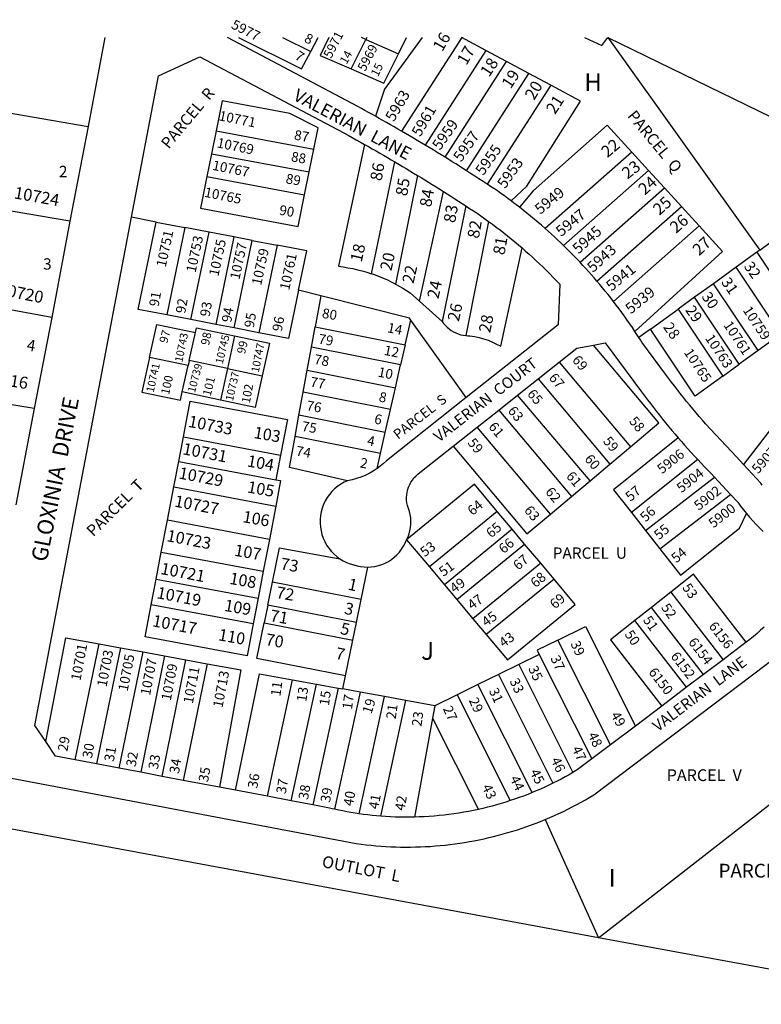
# Model space of a CAD drawing. Units: inches. Extents: x 1273761 to 1279795, y 493423 to 497490.
# Drawn here: x 1277667 to 1278411, y 496482 to 497471 of the extents above; entities that cross this region are included whole.
import ezdxf

# ---------------------------------------------------------------- set-up
doc = ezdxf.new("R2010")
doc.units = ezdxf.units.IN
doc.header["$MEASUREMENT"] = 0
for name, color, linetype in [('Addresses', 5, 'Continuous'), ('Lot-Block-Parcel Text', 6, 'Continuous'), ('Parcel Boundaries', 7, 'Continuous'), ('Street Names', 7, 'Continuous'), ('Street ROW', 5, 'Continuous')]:
    doc.layers.add(name, color=color, linetype=linetype)
doc.styles.add('Arial', font='txt')

msp = doc.modelspace()

# ---------------------------------------------------------------- linework, layer by layer
at = {"layer": 'Parcel Boundaries'}
for p, q in [((1277930.28, 497452.82), (1277958.81, 497438.65)), ((1277958.81, 497438.65), (1277966.34, 497452.82)), ((1277999.39, 497421.22), (1278014.11, 497450.85)), ((1278014.11, 497450.85), (1278009.61, 497452.82)), ((1278015.08, 497452.82), (1278014.11, 497450.85)), ((1278014.11, 497450.85), (1278046.92, 497436.51)), ((1278046.92, 497436.51), (1278055.02, 497452.81)), ((1278110.34, 497452.81), (1278049.95, 497358.7)), ((1278134.67, 497439.75), (1278110.34, 497452.81)), ((1278257.11, 497452.79), (1278409.55, 497239.19)), ((1278134.67, 497439.75), (1278073.66, 497344.67)), ((1278155.41, 497428.63), (1278134.67, 497439.75)), ((1278093.69, 497332.45), (1278155.41, 497428.63)), ((1278177.77, 497416.63), (1278155.41, 497428.63)), ((1278115.11, 497318.99), (1278177.77, 497416.63)), ((1278199.76, 497404.84), (1278177.77, 497416.63)), ((1278199.76, 497404.84), (1278136, 497305.47)), ((1277617.71, 497383.5), (1277735.16, 497363.4)), ((1277863.75, 497358.95), (1277859.15, 497336.11)), ((1277863.75, 497358.95), (1277961.76, 497340.59)), ((1277957.16, 497317.75), (1277961.76, 497340.59)), ((1278281.16, 497337.64), (1278194.15, 497260.99)), ((1278297.96, 497319.23), (1278281.16, 497337.64)), ((1277859.15, 497336.11), (1277854.51, 497313.04)), ((1277859.15, 497336.11), (1277957.16, 497317.75)), ((1278019.68, 497215.51), (1278043.36, 497327.8)), ((1277952.52, 497294.68), (1277957.16, 497317.75)), ((1278297.96, 497319.23), (1278212.52, 497243.97)), ((1278313.96, 497301.69), (1278297.96, 497319.23)), ((1277854.51, 497313.04), (1277952.52, 497294.68)), ((1278065.85, 497314.34), (1278043.97, 497205.09)), ((1278068.11, 497187.89), (1278092.03, 497298.11)), ((1278229.2, 497227.03), (1278313.96, 497301.69)), ((1278331.07, 497282.93), (1278313.96, 497301.69)), ((1277717.05, 497268.23), (1277598.92, 497288.27)), ((1278114.52, 497283.67), (1278090.71, 497167.67)), ((1278246.15, 497208.12), (1278331.07, 497282.93)), ((1278348.76, 497263.54), (1278331.07, 497282.93)), ((1277803.74, 497267.44), (1277778.89, 497272.22)), ((1278137.4, 497268.08), (1278114.51, 497153.4)), ((1277803.74, 497267.44), (1277832.41, 497261.92)), ((1277832.41, 497261.92), (1277814.14, 497174.15)), ((1277856.83, 497257.23), (1277832.41, 497261.92)), ((1278348.76, 497263.54), (1278262.7, 497187.74)), ((1277838.56, 497169.45), (1277856.83, 497257.23)), ((1277881.66, 497252.45), (1277856.83, 497257.23)), ((1277881.66, 497252.45), (1277863.4, 497164.68)), ((1277900.11, 497248.9), (1277881.66, 497252.45)), ((1277881.84, 497161.13), (1277900.11, 497248.9)), ((1277900.11, 497248.9), (1277925.05, 497244.11)), ((1278409.55, 497239.19), (1278424.22, 497249.83)), ((1277925.05, 497244.11), (1277906.78, 497156.33)), ((1278409.55, 497239.19), (1278406.58, 497237.04)), ((1278406.58, 497237.04), (1278385.84, 497222.02)), ((1278406.58, 497237.04), (1278451.16, 497169.71)), ((1278385.84, 497222.02), (1278363.06, 497205.52)), ((1278430.68, 497154.87), (1278385.84, 497222.02)), ((1277968.86, 497193.34), (1277946.54, 497198.98)), ((1278363.06, 497205.52), (1278344.22, 497191.87)), ((1278407.9, 497138.37), (1278363.06, 497205.52)), ((1277698.69, 497171.67), (1277580.12, 497193)), ((1277968.86, 497193.34), (1277963.2, 497162.35)), ((1278344.22, 497191.87), (1278327.58, 497179.82)), ((1278389.06, 497124.72), (1278344.22, 497191.87)), ((1278090.71, 497167.67), (1278068.11, 497187.89)), ((1278299.99, 497159.84), (1278327.58, 497179.82)), ((1278327.58, 497179.82), (1278372.42, 497112.67)), ((1277838.56, 497169.45), (1277814.14, 497174.15)), ((1277863.4, 497164.68), (1277838.56, 497169.45)), ((1278053.56, 497144.22), (1278059.17, 497169)), ((1278114.94, 497091.09), (1278059.17, 497169)), ((1277881.84, 497161.13), (1277863.4, 497164.68)), ((1277906.78, 497156.33), (1277881.84, 497161.13)), ((1277959.46, 497141.87), (1277963.2, 497162.35)), ((1277963.2, 497162.35), (1278053.56, 497144.22)), ((1278299.99, 497159.84), (1278288.36, 497151.41)), ((1277836.79, 497128.42), (1277843.03, 497156.49)), ((1277882.4, 497153.11), (1277875.11, 497120.31)), ((1278430.68, 497154.87), (1278407.9, 497138.37)), ((1277955.23, 497118.73), (1277959.46, 497141.87)), ((1278048.96, 497123.92), (1277959.46, 497141.87)), ((1278053.56, 497144.22), (1278048.96, 497123.92)), ((1277835.65, 497123.3), (1277796.98, 497131.49)), ((1278407.9, 497138.37), (1278389.06, 497124.72)), ((1277829.76, 497096.79), (1277835.65, 497123.3)), ((1277836.79, 497128.42), (1277835.65, 497123.3)), ((1277875.11, 497120.31), (1277836.79, 497128.42)), ((1277875.11, 497120.31), (1277868.08, 497088.67)), ((1277875.11, 497120.31), (1277910.17, 497112.88)), ((1278043.76, 497100.97), (1278048.96, 497123.92)), ((1278208.2, 497126.65), (1278279.84, 497041.78)), ((1278372.42, 497112.67), (1278389.06, 497124.72)), ((1277951.21, 497096.74), (1277955.23, 497118.73)), ((1277955.23, 497118.73), (1278043.76, 497100.97)), ((1278187.04, 497109.9), (1278259.2, 497024.42)), ((1277681.26, 497080.08), (1277561.77, 497100.01)), ((1278038.81, 497079.16), (1278043.76, 497100.97)), ((1277868.08, 497088.67), (1277829.76, 497096.79)), ((1277946.96, 497073.51), (1277951.21, 497096.74)), ((1278038.81, 497079.16), (1277951.21, 497096.74)), ((1278239.2, 497007.6), (1278166.54, 497093.68)), ((1278445.28, 497091.75), (1278393.31, 497023.97)), ((1277943.05, 497052.1), (1277946.96, 497073.51)), ((1278033.6, 497056.13), (1277946.96, 497073.51)), ((1278033.6, 497056.13), (1278038.81, 497079.16)), ((1278147.49, 497078.59), (1278220.6, 496991.97)), ((1278199.47, 496974.19), (1278125.83, 497061.44)), ((1277826.19, 497027.05), (1277830.93, 497051.85)), ((1277830.93, 497051.85), (1277928.49, 497033.47)), ((1278028.78, 497034.89), (1277943.05, 497052.1)), ((1278028.78, 497034.89), (1278033.6, 497056.13)), ((1278259.2, 497024.42), (1278279.84, 497041.78)), ((1277928.49, 497033.47), (1277923.74, 497008.67)), ((1278025.36, 497019.79), (1278028.78, 497034.89)), ((1277821.3, 497001.55), (1277826.19, 497027.05)), ((1277826.19, 497027.05), (1277923.74, 497008.67)), ((1278239.2, 497007.6), (1278259.2, 497024.42)), ((1278347.32, 497028.82), (1278280.78, 496975.58)), ((1278294.92, 496957.59), (1278364.2, 497011.32)), ((1277814.86, 496967.89), (1277821.3, 497001.55)), ((1277821.3, 497001.55), (1277923.68, 496982.26)), ((1278220.6, 496991.97), (1278239.2, 497007.6)), ((1278199.47, 496974.19), (1278220.6, 496991.97)), ((1278309.38, 496939.19), (1278380.29, 496993.8)), ((1277923.68, 496982.26), (1277917.24, 496948.6)), ((1278146.08, 496976.73), (1278078, 496921.01)), ((1278161, 496958.93), (1278146.08, 496976.73)), ((1278280.78, 496975.58), (1278294.92, 496957.59)), ((1277808.76, 496936.02), (1277814.86, 496967.89)), ((1277917.24, 496948.6), (1277814.86, 496967.89)), ((1278161, 496958.93), (1278092.92, 496903.22)), ((1278173.55, 496943.97), (1278161, 496958.93)), ((1278294.92, 496957.59), (1278309.38, 496939.19)), ((1277917.24, 496948.6), (1277911.13, 496916.73)), ((1278055.07, 496948.35), (1278078, 496921.01)), ((1278105.47, 496888.25), (1278173.55, 496943.97)), ((1278189.7, 496924.71), (1278173.55, 496943.97)), ((1277803.57, 496908.94), (1277808.76, 496936.02)), ((1277808.76, 496936.02), (1277911.13, 496916.73)), ((1278189.7, 496924.71), (1278121.62, 496868.99)), ((1278203.04, 496908.79), (1278189.7, 496924.71)), ((1277911.13, 496916.73), (1277905.95, 496889.65)), ((1278009.35, 496888.37), (1278015.97, 496920.91)), ((1278078, 496921.01), (1278092.92, 496903.22)), ((1277798.62, 496883.1), (1277803.57, 496908.94)), ((1277803.57, 496908.94), (1277905.95, 496889.65)), ((1277915.64, 496882.62), (1277920.36, 496905.81)), ((1278009.35, 496888.37), (1277920.36, 496905.81)), ((1278092.92, 496903.22), (1278105.47, 496888.25)), ((1278203.04, 496908.79), (1278134.96, 496853.08)), ((1278320.39, 496895.81), (1278300.99, 496880.46)), ((1278320.39, 496895.81), (1278372.79, 496827.9)), ((1277901, 496863.81), (1277798.62, 496883.1)), ((1277905.95, 496889.65), (1277901, 496863.81)), ((1277915.64, 496882.62), (1277912.05, 496864.94)), ((1278004.64, 496865.18), (1277915.64, 496882.62)), ((1278004.64, 496865.18), (1278009.35, 496888.37)), ((1278105.47, 496888.25), (1278121.62, 496868.99)), ((1278300.99, 496880.46), (1278284.33, 496867.27)), ((1278353.06, 496812.98), (1278300.99, 496880.46)), ((1277912.05, 496864.94), (1278001.05, 496847.5)), ((1278001.05, 496847.5), (1278004.64, 496865.18)), ((1278121.62, 496868.99), (1278134.96, 496853.08)), ((1278336.11, 496800.17), (1278284.33, 496867.27)), ((1277722.41, 496727.25), (1277746.29, 496843.78)), ((1277746.29, 496843.78), (1277767.72, 496839.85)), ((1277993.76, 496811.63), (1278001.05, 496847.5)), ((1278259.61, 496742.33), (1278206.87, 496847.6)), ((1277767.72, 496839.85), (1277743.82, 496723.19)), ((1277766.47, 496718.9), (1277790.4, 496835.68)), ((1277767.72, 496839.85), (1277790.4, 496835.68)), ((1277790.4, 496835.68), (1277812, 496831.71)), ((1278188.3, 496833.28), (1278167.73, 496823.14)), ((1278188.3, 496833.28), (1278240.94, 496728.22)), ((1277812, 496831.71), (1277788.04, 496714.81)), ((1277809.56, 496710.74), (1277833.54, 496827.75)), ((1277812, 496831.71), (1277833.54, 496827.75)), ((1277854.86, 496823.84), (1277830.86, 496706.7)), ((1277833.54, 496827.75), (1277854.86, 496823.84)), ((1278167.73, 496823.14), (1278147.28, 496813.06)), ((1278167.73, 496823.14), (1278222.09, 496714.66)), ((1278147.28, 496813.06), (1278126.65, 496802.88)), ((1278147.28, 496813.06), (1278201.99, 496703.88)), ((1277915.28, 496690.71), (1277940.63, 496807.72)), ((1277939.18, 496686.18), (1277964.56, 496803.34)), ((1277940.63, 496807.72), (1277964.56, 496803.34)), ((1277964.56, 496803.34), (1277986.33, 496799.35)), ((1277991.08, 496798.48), (1277993.76, 496811.63)), ((1278126.65, 496802.88), (1278105.82, 496792.62)), ((1278180.99, 496694.43), (1278126.65, 496802.88)), ((1277986.33, 496799.35), (1277960.92, 496682.06)), ((1278008.29, 496795.32), (1277982.81, 496677.7)), ((1277986.33, 496799.35), (1277991.08, 496798.48)), ((1278008.29, 496795.32), (1277991.08, 496798.48)), ((1278032.89, 496790.81), (1278008.29, 496795.32)), ((1278007.41, 496673.16), (1278032.89, 496790.81)), ((1278029.2, 496670.72), (1278054.36, 496786.88)), ((1278054.36, 496786.88), (1278032.89, 496790.81)), ((1278083.38, 496781.56), (1278054.36, 496786.88)), ((1278105.82, 496792.62), (1278083.38, 496781.56)), ((1278105.82, 496792.62), (1278159.07, 496686.34)), ((1278083.38, 496781.56), (1278081.12, 496769.25)), ((1278081.12, 496769.25), (1278062.81, 496669.78)), ((1278081.12, 496769.25), (1278127.07, 496677.55)), ((1278194.19, 496667.42), (1278247.69, 496548.7))]:
    msp.add_line(p, q, dxfattribs=at)
for points in [[(1277886.19, 497452.83), (1277949.6, 497421.32), (1277958.81, 497438.65)], [(1277977.03, 497452.82), (1277968.13, 497434.88), (1277999.39, 497421.22)], [(1278070.76, 497452.81), (1278032.8, 497401.06), (1278023.71, 497373.68)], [(1277999.39, 497421.22), (1278032.21, 497406.88), (1278046.92, 497436.51)], [(1278160.14, 497288.6), (1278175.76, 497303.56), (1278229.51, 497388.87), (1278199.76, 497404.84)], [(1277961.76, 497340.59), (1277966.1, 497362.18), (1277937.82, 497376.59), (1277869.86, 497389.32), (1277863.75, 497358.95)], [(1278281.16, 497337.64), (1278256.54, 497364.63), (1278181.97, 497298.96), (1278168.25, 497282.43)], [(1278012.83, 497345.39), (1277986.58, 497223.1), (1277991.4, 497222.43), (1277996.19, 497221.61), (1278000.95, 497220.67), (1278005.69, 497219.58), (1278010.39, 497218.36), (1278015.06, 497217), (1278019.68, 497215.51)], [(1277854.51, 497313.04), (1277848.14, 497281.35), (1277946.15, 497263), (1277952.52, 497294.68)], [(1277814.14, 497174.15), (1277785.48, 497179.66), (1277803.74, 497267.44)], [(1278284.34, 497157.55), (1278372.23, 497237.81), (1278348.76, 497263.54)], [(1277946.54, 497198.98), (1277954.74, 497238.39), (1277925.05, 497244.11)], [(1278114.51, 497153.4), (1278116.53, 497153.27), (1278118.54, 497153.26), (1278123.2, 497152.52), (1278127.81, 497151.52), (1278132.35, 497150.25), (1278136.82, 497148.73), (1278141.19, 497146.96), (1278145.45, 497144.93), (1278149.59, 497142.67), (1278170.91, 497241.46)], [(1278043.97, 497205.09), (1278040.04, 497207.09), (1278036.06, 497208.99), (1278032.03, 497210.78), (1278027.96, 497212.46), (1278023.84, 497214.04), (1278019.68, 497215.51)], [(1277946.54, 497198.98), (1277936.47, 497150.62), (1277906.78, 497156.33)], [(1278043.97, 497205.09), (1278047.67, 497203.08), (1278051.33, 497200.98), (1278054.93, 497198.79), (1278058.48, 497196.51), (1278068.11, 497187.89)], [(1278059.17, 497169), (1278057.86, 497170.84), (1277968.86, 497193.34)], [(1277796.98, 497131.49), (1277804.35, 497164.68), (1277843.03, 497156.49)], [(1277843.03, 497156.49), (1277844.08, 497161.22), (1277882.4, 497153.11)], [(1278090.71, 497167.67), (1278092.24, 497165.56), (1278093.94, 497163.58), (1278095.79, 497161.74), (1278097.78, 497160.06), (1278099.9, 497158.54), (1278102.13, 497157.2), (1278104.47, 497156.05), (1278106.89, 497155.08), (1278109.38, 497154.32), (1278111.93, 497153.75), (1278114.51, 497153.4)], [(1278372.42, 497112.67), (1278344.83, 497092.69), (1278299.99, 497159.84)], [(1277882.4, 497153.11), (1277917.46, 497145.69), (1277910.17, 497112.88)], [(1278279.84, 497041.78), (1278308.44, 497065.84), (1278242.52, 497143.94)], [(1277796.98, 497131.49), (1277789.25, 497096.72), (1277827.92, 497088.53), (1277829.76, 497096.79)], [(1277910.17, 497112.88), (1277903.14, 497081.25), (1277868.08, 497088.67)], [(1277830.93, 497051.85), (1277837.78, 497087.64), (1277935.34, 497069.26), (1277928.49, 497033.47)], [(1277995.74, 497007.69), (1277937.34, 497020.86), (1277943.05, 497052.1)], [(1278327.78, 497050.6), (1278262.85, 496998.39), (1278280.78, 496975.58)], [(1278101.66, 497042.31), (1278175.89, 496954.36), (1278199.47, 496974.19)], [(1277923.74, 497008.67), (1277928.56, 497007.77), (1277923.68, 496982.26)], [(1278146.08, 496976.73), (1278123.15, 497004.07), (1278055.07, 496948.35)], [(1278309.38, 496939.19), (1278330.09, 496912.83), (1278389.43, 496960.04), (1278396.23, 496974.83)], [(1277920.36, 496905.81), (1277927.36, 496940.25), (1277988.08, 496929.31)], [(1278396.05, 496845.41), (1278343.21, 496913.87), (1278320.39, 496895.81)], [(1278134.96, 496853.08), (1278156.2, 496827.75), (1278224.28, 496883.46), (1278203.04, 496908.79)], [(1277901, 496863.81), (1277894.86, 496831.73), (1277792.48, 496851.02), (1277798.62, 496883.1)], [(1277993.76, 496811.63), (1277904.76, 496829.07), (1277912.05, 496864.94)], [(1278284.33, 496867.27), (1278259.85, 496847.89), (1278311.2, 496781.34)], [(1278206.87, 496847.6), (1278234.64, 496861.25), (1278284.72, 496761.31)], [(1277692.68, 496745.64), (1277713.04, 496849.89), (1277746.29, 496843.78)], [(1278206.87, 496847.6), (1278186.22, 496837.45), (1278188.3, 496833.28)], [(1277854.86, 496823.84), (1277888.7, 496817.62), (1277867.21, 496699.81)], [(1278247.69, 496548.7), (1278496.43, 496742.35), (1278425.4, 496830.92)], [(1277883.26, 496696.77), (1277907.32, 496813.83), (1277940.63, 496807.72)]]:
    msp.add_lwpolyline(points, dxfattribs=at)
at = {"layer": 'Street ROW'}
for p, q in [((1277752.18, 497452.84), (1277735.16, 497363.4)), ((1278257.11, 497452.79), (1278923.6, 497127.84)), ((1277735.16, 497363.4), (1277717.05, 497268.23)), ((1277717.05, 497268.23), (1277698.69, 497171.67)), ((1277698.69, 497171.67), (1277681.26, 497080.08)), ((1278187.04, 497109.9), (1278208.2, 497126.65)), ((1278166.54, 497093.68), (1278187.04, 497109.9)), ((1278147.49, 497078.59), (1278166.54, 497093.68)), ((1277681.26, 497080.08), (1277662.85, 496983.35)), ((1278125.83, 497061.44), (1278147.49, 497078.59)), ((1278101.66, 497042.31), (1278125.83, 497061.44)), ((1278364.2, 497011.32), (1278380.29, 496993.8)), ((1278053.67, 496945.01), (1278055.07, 496948.35)), ((1278372.79, 496827.9), (1278353.06, 496812.98)), ((1278353.06, 496812.98), (1278336.11, 496800.17)), ((1278336.11, 496800.17), (1278311.2, 496781.34)), ((1278311.2, 496781.34), (1278284.72, 496761.31)), ((1278284.72, 496761.31), (1278259.61, 496742.33)), ((1278259.61, 496742.33), (1278240.94, 496728.22)), ((1277743.82, 496723.19), (1277722.41, 496727.25)), ((1277766.47, 496718.9), (1277743.82, 496723.19)), ((1277788.04, 496714.81), (1277766.47, 496718.9)), ((1277809.56, 496710.74), (1277788.04, 496714.81)), ((1277830.86, 496706.7), (1277809.56, 496710.74)), ((1277867.21, 496699.81), (1277830.86, 496706.7)), ((1277883.26, 496696.77), (1277867.21, 496699.81)), ((1277915.28, 496690.71), (1277883.26, 496696.77)), ((1277939.18, 496686.18), (1277915.28, 496690.71)), ((1277960.92, 496682.06), (1277939.18, 496686.18)), ((1278247.69, 496548.7), (1277602.89, 496668.16)), ((1278608.78, 496481.8), (1278247.69, 496548.7))]:
    msp.add_line(p, q, dxfattribs=at)
for points in [[(1278023.71, 497373.68), (1278020.21, 497375.64), (1278016.7, 497377.59), (1278013.19, 497379.53), (1278009.67, 497381.46), (1278006.15, 497383.39), (1277875.16, 497452.83)], [(1278233.76, 497452.79), (1278250.96, 497444.64), (1278257.11, 497452.79)], [(1277778.89, 497272.22), (1277805.93, 497414.34), (1277847.53, 497433.52), (1277992.1, 497356.89), (1277996.26, 497354.61), (1278000.41, 497352.32), (1278004.55, 497350.02), (1278008.69, 497347.71), (1278012.83, 497345.39)], [(1278049.95, 497358.7), (1278046.22, 497360.86), (1278042.48, 497363.02), (1278038.74, 497365.17), (1278034.99, 497367.31), (1278031.24, 497369.44), (1278027.48, 497371.56), (1278023.71, 497373.68)], [(1278073.66, 497344.67), (1278069.72, 497347.03), (1278065.78, 497349.39), (1278061.83, 497351.73), (1278057.88, 497354.06), (1278053.92, 497356.39), (1278049.95, 497358.7)], [(1278012.83, 497345.39), (1278016.66, 497343.22), (1278020.49, 497341.04), (1278024.32, 497338.86), (1278028.14, 497336.67), (1278031.95, 497334.46), (1278035.76, 497332.25), (1278039.56, 497330.03), (1278043.36, 497327.8)], [(1278093.69, 497332.45), (1278089.7, 497334.91), (1278085.7, 497337.37), (1278081.69, 497339.81), (1278077.68, 497342.25), (1278073.66, 497344.67)], [(1278043.36, 497327.8), (1278047.12, 497325.58), (1278050.88, 497323.35), (1278054.63, 497321.11), (1278058.37, 497318.86), (1278062.11, 497316.6), (1278065.85, 497314.34)], [(1278115.11, 497318.99), (1278111.56, 497321.25), (1278107.99, 497323.51), (1278104.43, 497325.75), (1278100.86, 497327.99), (1278097.28, 497330.23), (1278093.69, 497332.45)], [(1278136, 497305.47), (1278131.84, 497308.2), (1278127.67, 497310.91), (1278123.49, 497313.61), (1278119.3, 497316.31), (1278115.11, 497318.99)], [(1278065.85, 497314.34), (1278069.6, 497312.05), (1278073.35, 497309.75), (1278077.1, 497307.44), (1278080.84, 497305.12), (1278084.58, 497302.79), (1278088.31, 497300.45), (1278092.03, 497298.11)], [(1278092.03, 497298.11), (1278095.79, 497295.72), (1278099.55, 497293.33), (1278103.3, 497290.93), (1278107.05, 497288.52), (1278110.79, 497286.1), (1278114.52, 497283.67)], [(1278160.14, 497288.6), (1278156.67, 497291.16), (1278153.19, 497293.69), (1278149.68, 497296.19), (1278146.16, 497298.66), (1278142.61, 497301.11), (1278139.3, 497303.29), (1278136, 497305.47)], [(1278168.25, 497282.43), (1278165.56, 497284.5), (1278162.85, 497286.56), (1278160.14, 497288.6)], [(1278114.52, 497283.67), (1278118.31, 497281.2), (1278122.08, 497278.71), (1278125.86, 497276.22), (1278129.73, 497273.54), (1278133.58, 497270.83), (1278137.4, 497268.08)], [(1278194.15, 497260.99), (1278190.53, 497264.15), (1278186.89, 497267.28), (1278183.21, 497270.38), (1278179.52, 497273.44), (1278175.79, 497276.47), (1278172.03, 497279.47), (1278168.25, 497282.43)], [(1277692.68, 496745.64), (1277681.77, 496761.75), (1277778.89, 497272.22)], [(1278137.4, 497268.08), (1278141.24, 497265.26), (1278145.05, 497262.41), (1278148.83, 497259.52), (1278152.58, 497256.6), (1278156.3, 497253.64), (1278160, 497250.65), (1278163.66, 497247.62), (1278167.3, 497244.56), (1278170.91, 497241.46)], [(1278212.52, 497243.97), (1278209.51, 497246.87), (1278206.49, 497249.74), (1278203.43, 497252.59), (1278200.36, 497255.42), (1278197.26, 497258.22), (1278194.15, 497260.99)], [(1278170.91, 497241.46), (1278174.51, 497238.31), (1278178.07, 497235.13), (1278181.61, 497231.91), (1278185.11, 497228.66), (1278188.59, 497225.37), (1278192.02, 497222.06), (1278195.44, 497218.71), (1278198.81, 497215.32), (1278202.16, 497211.91), (1278205.47, 497208.46), (1278208.75, 497204.98), (1278207.3, 497164.2), (1278114.94, 497091.09)], [(1278229.2, 497227.03), (1278225.92, 497230.48), (1278222.62, 497233.9), (1278219.28, 497237.29), (1278215.92, 497240.64), (1278212.52, 497243.97)], [(1278246.15, 497208.12), (1278243.39, 497211.33), (1278240.6, 497214.52), (1278237.79, 497217.68), (1278234.95, 497220.82), (1278232.09, 497223.93), (1278229.2, 497227.03)], [(1278262.7, 497187.74), (1278260.01, 497191.19), (1278257.3, 497194.62), (1278254.55, 497198.03), (1278251.78, 497201.42), (1278248.98, 497204.78), (1278246.15, 497208.12)], [(1278284.34, 497157.55), (1278281.75, 497161.41), (1278279.13, 497165.24), (1278276.47, 497169.05), (1278273.78, 497172.84), (1278271.06, 497176.6), (1278268.31, 497180.34), (1278265.52, 497184.05), (1278262.7, 497187.74)], [(1278288.36, 497151.41), (1278286.36, 497154.49), (1278284.34, 497157.55)], [(1278393.31, 497023.97), (1278386.29, 497031.61), (1278355.3, 497064.69), (1278352.05, 497068.41), (1278348.83, 497072.15), (1278345.63, 497075.91), (1278342.46, 497079.69), (1278339.32, 497083.5), (1278336.2, 497087.33), (1278333.11, 497091.17), (1278330.04, 497095.05), (1278327.01, 497098.94), (1278324, 497102.85), (1278321.01, 497106.78), (1278318.06, 497110.74), (1278315.13, 497114.71), (1278291.34, 497146.73), (1278289.86, 497149.08), (1278288.36, 497151.41)], [(1278208.2, 497126.65), (1278225.92, 497140.68), (1278242.52, 497143.94)], [(1278242.52, 497143.94), (1278254.32, 497146.26), (1278290.98, 497096.91), (1278293.9, 497092.94), (1278296.85, 497088.99), (1278299.83, 497085.06), (1278302.83, 497081.15), (1278305.86, 497077.26), (1278308.92, 497073.39), (1278312, 497069.54), (1278315.1, 497065.71), (1278318.24, 497061.9), (1278321.39, 497058.12), (1278324.57, 497054.35), (1278327.78, 497050.6)], [(1278114.94, 497091.09), (1278034.79, 497027.64), (1278031.8, 497024.85), (1278028.65, 497022.23), (1278025.36, 497019.79)], [(1278327.78, 497050.6), (1278330.98, 497046.92), (1278334.2, 497043.26), (1278337.44, 497039.61), (1278340.71, 497035.99), (1278344, 497032.4), (1278347.32, 497028.82)], [(1278055.07, 496948.35), (1278056.44, 496951.3), (1278057.56, 496954.35), (1278058.43, 496957.49), (1278059.03, 496960.68), (1278059.37, 496963.92), (1278059.44, 496967.17), (1278059.24, 496970.41), (1278058.78, 496973.63), (1278058.05, 496976.8), (1278057.06, 496979.89), (1278055.82, 496982.9), (1278055.34, 496985.52), (1278055.08, 496988.17), (1278055.04, 496990.84), (1278055.22, 496993.5), (1278055.63, 496996.13), (1278056.25, 496998.72), (1278057.08, 497001.25), (1278058.13, 497003.7), (1278059.37, 497006.06), (1278060.81, 497008.3), (1278062.42, 497010.42), (1278064.21, 497012.39), (1278066.16, 497014.22), (1278068.25, 497015.87), (1278101.66, 497042.31)], [(1278347.32, 497028.82), (1278350.65, 497025.27), (1278354, 497021.75), (1278357.38, 497018.25), (1278360.77, 497014.77), (1278364.2, 497011.32)], [(1278412.12, 497003.11), (1278410.7, 497005.04), (1278393.31, 497023.97)], [(1278025.36, 497019.79), (1278021.5, 497017.27), (1278017.49, 497015), (1278013.34, 497012.99), (1278009.08, 497011.25), (1278004.71, 497009.78), (1278000.26, 497008.59), (1277995.74, 497007.69)], [(1277995.74, 497007.69), (1277992.24, 497006.06), (1277988.89, 497004.14), (1277985.72, 497001.94), (1277982.76, 496999.47), (1277980.01, 496996.75), (1277977.52, 496993.81), (1277975.29, 496990.66), (1277973.33, 496987.33), (1277971.68, 496983.84), (1277970.33, 496980.23), (1277969.3, 496976.51), (1277968.59, 496972.71), (1277968.22, 496968.87), (1277968.17, 496965.01), (1277968.47, 496961.17), (1277969.09, 496957.36), (1277970.04, 496953.62), (1277971.31, 496949.97), (1277972.89, 496946.45), (1277974.77, 496943.08), (1277976.93, 496939.88), (1277979.37, 496936.89), (1277982.05, 496934.11), (1277984.96, 496931.58), (1277988.08, 496929.31)], [(1278380.29, 496993.8), (1278387.49, 496985.96), (1278390.33, 496982.2), (1278393.25, 496978.48), (1278396.23, 496974.83)], [(1278396.23, 496974.83), (1278399.42, 496971.09), (1278402.68, 496967.41), (1278406.01, 496963.8), (1278409.42, 496960.27), (1278412.9, 496956.8)], [(1278015.97, 496920.91), (1278019.59, 496921.1), (1278023.18, 496921.6), (1278026.72, 496922.4), (1278030.17, 496923.51), (1278033.52, 496924.91), (1278036.74, 496926.59), (1278039.79, 496928.54), (1278042.67, 496930.76), (1278045.34, 496933.2), (1278047.8, 496935.87), (1278050.02, 496938.75), (1278051.98, 496941.8), (1278053.67, 496945.01)], [(1277988.08, 496929.31), (1277991.35, 496927.33), (1277994.78, 496925.64), (1277998.34, 496924.25), (1278002.01, 496923.17), (1278005.42, 496922.17), (1278008.89, 496921.45), (1278012.42, 496921.03), (1278015.97, 496920.91)], [(1278413.88, 496860.64), (1278410.44, 496857.45), (1278406.94, 496854.33), (1278403.37, 496851.28), (1278399.74, 496848.31), (1278396.05, 496845.41)], [(1278396.05, 496845.41), (1278393.12, 496843.19), (1278390.15, 496841.03), (1278372.79, 496827.9)], [(1278194.19, 496667.42), (1278198.79, 496669.37), (1278203.37, 496671.38), (1278207.91, 496673.46), (1278212.43, 496675.6), (1278216.92, 496677.8), (1278221.38, 496680.07), (1278225.8, 496682.39), (1278230.2, 496684.78), (1278234.56, 496687.22), (1278238.88, 496689.73), (1278243.17, 496692.3), (1278416.16, 496823.09), (1278419.3, 496825.64), (1278422.37, 496828.25), (1278425.4, 496830.92)], [(1277722.41, 496727.25), (1277702.6, 496731), (1277692.68, 496745.64)], [(1278240.94, 496728.22), (1278226.32, 496717.17), (1278222.09, 496714.66)], [(1277612.29, 496717.58), (1278004.54, 496643.26), (1278009.46, 496642.6), (1278014.39, 496642.01), (1278019.32, 496641.48), (1278024.26, 496641.02), (1278029.21, 496640.63), (1278034.15, 496640.31), (1278039.11, 496640.05), (1278044.07, 496639.87), (1278049.02, 496639.75), (1278053.99, 496639.69), (1278058.95, 496639.71), (1278063.91, 496639.8), (1278068.86, 496639.95), (1278073.82, 496640.17), (1278078.77, 496640.46), (1278083.72, 496640.81), (1278088.66, 496641.24), (1278093.6, 496641.73), (1278098.53, 496642.29), (1278103.45, 496642.91), (1278108.36, 496643.61), (1278113.26, 496644.37), (1278118.15, 496645.2), (1278123.03, 496646.09), (1278127.9, 496647.05), (1278132.75, 496648.09), (1278137.59, 496649.18), (1278142.41, 496650.34), (1278147.22, 496651.57), (1278152.01, 496652.86), (1278156.78, 496654.22), (1278161.53, 496655.64), (1278166.26, 496657.13), (1278170.98, 496658.69), (1278175.66, 496660.31), (1278180.33, 496661.99), (1278184.98, 496663.73), (1278189.59, 496665.54), (1278194.19, 496667.42)], [(1278222.09, 496714.66), (1278218.13, 496712.4), (1278214.14, 496710.18), (1278210.12, 496708.03), (1278206.07, 496705.93), (1278201.99, 496703.88)], [(1278201.99, 496703.88), (1278197.84, 496701.87), (1278193.67, 496699.92), (1278189.47, 496698.03), (1278185.24, 496696.2), (1278180.99, 496694.43)], [(1278180.99, 496694.43), (1278176.65, 496692.68), (1278172.29, 496691.01), (1278167.91, 496689.39), (1278163.5, 496687.83), (1278159.07, 496686.34)], [(1278159.07, 496686.34), (1278154.56, 496684.89), (1278150.02, 496683.5), (1278145.46, 496682.18), (1278140.89, 496680.93), (1278136.3, 496679.74), (1278131.69, 496678.61), (1278127.07, 496677.55)], [(1277982.81, 496677.7), (1277980.24, 496678.28), (1277977.68, 496678.89), (1277960.92, 496682.06)], [(1278007.41, 496673.16), (1278003.29, 496673.79), (1277999.17, 496674.47), (1277995.06, 496675.2), (1277990.97, 496675.98), (1277986.88, 496676.81), (1277982.81, 496677.7)], [(1278127.07, 496677.55), (1278122.19, 496676.51), (1278117.3, 496675.54), (1278112.39, 496674.65), (1278107.47, 496673.82), (1278102.54, 496673.08), (1278097.6, 496672.4), (1278092.65, 496671.8), (1278087.69, 496671.28), (1278082.72, 496670.83), (1278077.75, 496670.45), (1278072.77, 496670.15), (1278067.79, 496669.93), (1278062.81, 496669.78)], [(1278029.2, 496670.72), (1278024.83, 496671.09), (1278020.46, 496671.52), (1278016.1, 496672.01), (1278011.75, 496672.55), (1278007.41, 496673.16)], [(1278062.81, 496669.78), (1278058, 496669.7), (1278053.19, 496669.7), (1278048.39, 496669.76), (1278043.59, 496669.9), (1278038.79, 496670.1), (1278033.99, 496670.38), (1278029.2, 496670.72)]]:
    msp.add_lwpolyline(points, dxfattribs=at)

# ---------------------------------------------------------------- texts
at = {"layer": 'Addresses', "color": 18, "true_color": 0x000000, "style": 'Arial'}
for s, height, rotation, p in [('5977', 9.861, -27.05132, (1277878.11, 497462.57)), ('5971', 9.23, 62.73718, (1277979.18, 497431.04)), ('5969', 9.23, 62.00273, (1278013.28, 497418.1)), ('5963', 10.847, 59.28632, (1278042.17, 497367.54)), ('10771', 9.861, -11.40624, (1277865.92, 497369.75)), ('5961', 10.847, 59.66758, (1278068.7, 497352.34)), ('5959', 10.847, 54.77691, (1278088.63, 497338.86)), ('5957', 10.847, 54.77691, (1278109.81, 497327.05)), ('10769', 9.861, -11.40624, (1277863.94, 497342.57)), ('5955', 10.847, 54.77691, (1278132.03, 497313.51)), ('10767', 9.861, -11.40624, (1277859.43, 497320.01)), ('5953', 10.847, 54.77691, (1278153.91, 497300.32)), ('10724', 12.07, -10.15432, (1277660.24, 497291.32)), ('10765', 9.861, -11.40624, (1277851.44, 497292.92)), ('5949', 10.847, 39.25083, (1278189.17, 497274.51)), ('5947', 10.847, 39.25083, (1278210.35, 497252.29)), ('5945', 10.847, 41.77984, (1278227.54, 497234.74)), ('10751', 9.861, 77.89067, (1277813.15, 497221.55)), ('10753', 9.861, 77.89067, (1277843.1, 497216.09)), ('10755', 9.861, 77.89067, (1277866.02, 497212.44)), ('10757', 9.861, 77.89067, (1277887.11, 497209.05)), ('10759', 9.861, 77.89067, (1277908.99, 497203.33)), ('18', 11.833, 77.27305, (1278009.84, 497226.57)), ('5943', 10.847, 42.09853, (1278242.23, 497216.18)), ('10761', 9.861, 77.89067, (1277937.11, 497198.38)), ('20', 11.833, 77.27305, (1278039.7, 497217.8)), ('22', 11.833, 77.27305, (1278061.92, 497205.04)), ('5941', 10.847, 39.25083, (1278260.7, 497197.43)), ('10720', 12.07, -11.12929, (1277644.27, 497194.58)), ('24', 11.833, 77.27305, (1278086.92, 497189.76)), ('5939', 10.847, 39.25083, (1278280.14, 497174.51)), ('26', 11.833, 77.27305, (1278107.4, 497166.93)), ('10759', 9.861, -56.53749, (1278392.22, 497178.9)), ('28', 11.833, 78.71756, (1278138.9, 497155.58)), ('14', 9.861, -11.36536, (1278035.06, 497156.87)), ('10761', 9.861, -56.53749, (1278372.77, 497163.97)), ('10743', 7.81, 78.60432, (1277829.87, 497126.2)), ('10745', 7.81, 76.2092, (1277870.35, 497124.36)), ('10763', 9.861, -56.53749, (1278354.37, 497150.78)), ('10747', 7.81, 78.50338, (1277906.53, 497115.87)), ('12', 9.861, -11.36536, (1278031.75, 497134.24)), ('10765', 9.861, -56.53749, (1278333.02, 497136.54)), ('69', 9.861, -50.52422, (1278220.71, 497128.64)), ('10741', 7.81, 77.51201, (1277801.04, 497095.82)), ('10739', 7.81, 75.24589, (1277842.53, 497095.53)), ('10', 9.861, -11.36536, (1278025.6, 497112.36)), ('10716', 12.07, -9.05769, (1277628.84, 497106.75)), ('10737', 7.81, 77.22846, (1277880.65, 497087.2)), ('67', 9.861, -50.52422, (1278197.27, 497110.76)), ('65', 9.861, -50.52422, (1278175.57, 497094.61)), ('8', 9.86, -11.36536, (1278026.62, 497087.44)), ('63', 9.861, -50.52422, (1278156.12, 497077.6)), ('10733', 11.833, -10.78968, (1277835.15, 497061.85)), ('6', 9.86, -11.36536, (1278021.94, 497065.22)), ('61', 9.861, -50.52422, (1278136.68, 497061.62)), ('4', 9.86, -11.36536, (1278014.75, 497043.5)), ('59', 9.861, -50.52422, (1278115.67, 497045.48)), ('10731', 11.833, -10.78968, (1277829.51, 497034.29)), ('5907', 9.861, 48.62071, (1278407.91, 497013.94)), ('2', 9.86, -11.36536, (1278007.62, 497021.2)), ('5906', 9.861, 38.0678, (1278311.43, 497014.02)), ('10729', 11.833, -10.78968, (1277825.61, 497009.98)), ('5904', 9.861, 38.0678, (1278330.96, 496995.01)), ('5902', 9.861, 38.0678, (1278348.41, 496977.3)), ('10727', 11.833, -10.78968, (1277821.27, 496981.77)), ('5900', 9.861, 38.0678, (1278362.99, 496959.59)), ('10723', 11.833, -10.78968, (1277813.45, 496947.05)), ('53', 9.861, 36.30994, (1278073.18, 496930.71)), ('10721', 11.833, -10.78968, (1277807.38, 496914.06)), ('51', 9.861, 36.30994, (1278091.93, 496910.92)), ('1', 11.83, -12.29801, (1277995.39, 496898.41)), ('49', 9.861, 36.30994, (1278103.04, 496894.25)), ('10719', 11.833, -10.78968, (1277803.47, 496889.76)), ('47', 9.861, 36.30994, (1278120.75, 496877.59)), ('3', 11.83, -12.29801, (1277991.75, 496874.19)), ('10717', 11.833, -10.78968, (1277799.13, 496861.55)), ('45', 9.861, 36.30994, (1278134.99, 496860.57)), ('5', 11.83, -12.29801, (1277987.75, 496853.96)), ('6156', 9.861, -52.6074, (1278357.83, 496861.43)), ('43', 9.861, 36.30994, (1278152.35, 496839.74)), ('39', 9.861, -65.22601, (1278219.33, 496844.08)), ('6154', 9.861, -52.6074, (1278337.34, 496845.46)), ('10701', 9.861, 79.27884, (1277727.52, 496806.19)), ('10703', 9.861, 79.27884, (1277753.69, 496800.01)), ('10705', 9.861, 79.27884, (1277774.96, 496795.67)), ('7', 11.83, -12.29801, (1277982.89, 496828.96)), ('37', 9.861, -65.22601, (1278199.19, 496829.5)), ('6152', 9.861, -52.6074, (1278319.63, 496831.22)), ('10707', 9.861, 79.27884, (1277797.39, 496791.44)), ('10709', 9.861, 79.27884, (1277818.23, 496786.23)), ('10711', 9.861, 79.27884, (1277840.36, 496783.19)), ('10713', 9.861, 79.27884, (1277870.14, 496779.11)), ('35', 9.861, -65.22601, (1278176.97, 496819.08)), ('6150', 9.861, -52.6074, (1278297.41, 496815.25)), ('11', 9.861, 81.94368, (1277928.22, 496790.67)), ('33', 9.861, -65.22601, (1278158.22, 496806.58)), ('13', 9.861, 81.94368, (1277954.27, 496785.11)), ('15', 9.861, 81.94368, (1277977.01, 496781.29)), ('17', 9.861, 81.94368, (1278000.1, 496777.47)), ('31', 9.861, -65.22601, (1278137.38, 496796.86)), ('19', 9.861, 72.33278, (1278019.65, 496772.75)), ('29', 9.861, -65.22601, (1278117.25, 496787.14)), ('21', 9.861, 81.94368, (1278044.02, 496767.75)), ('23', 9.861, 81.94368, (1278069.89, 496760.46)), ('27', 9.861, -65.22601, (1278091.2, 496778.81))]:
    msp.add_text(s, height=height, rotation=rotation, dxfattribs=at).set_placement(p)
at = {"layer": 'Lot-Block-Parcel Text', "color": 14, "true_color": 0xa80000, "style": 'Arial'}
for s, height, rotation, p in [('8', 9.86, -24.99944, (1277951.45, 497448.7)), ('16', 11.833, 60.12429, (1278090.85, 497437.91)), ('7', 9.86, -31.94256, (1277941.91, 497431.73)), ('14', 8.52, 60.83401, (1277994.72, 497425.26)), ('17', 11.833, 59.92365, (1278115.1, 497424.22)), ('15', 8.52, 64.13318, (1278026.26, 497412.76)), ('18', 11.833, 56.04539, (1278137.81, 497412.4)), ('19', 11.833, 57.12518, (1278159.51, 497400.5)), ('20', 11.833, 59.54883, (1278183.12, 497389.16)), ('PARCEL  R', 11.36, 50.21948, (1277816.15, 497340.15)), ('21', 11.833, 57.3212, (1278204.06, 497374.86)), ('PARCEL  Q', 11.36, -50.4915, (1278276.1, 497373.81)), ('87', 9.861, -9.60881, (1277941.57, 497350.36)), ('22', 11.833, 39.69224, (1278256.59, 497331.55)), ('88', 9.861, -9.99954, (1277938.46, 497328.63)), ('23', 11.833, 36.90182, (1278276.74, 497310.06)), ('86', 11.833, 80.00068, (1278029.91, 497308.11)), ('89', 9.861, -9.99954, (1277933.15, 497306.5)), ('85', 11.833, 79.9992, (1278055.41, 497292.94)), ('24', 11.833, 41.8696, (1278294.19, 497293.92)), ('84', 11.833, 80.00046, (1278079.59, 497281.84)), ('25', 11.833, 41.60834, (1278308.86, 497273.61)), ('90', 9.861, -9.99954, (1277926.6, 497274.98)), ('83', 11.833, 79.9992, (1278103.65, 497266.05)), ('82', 11.833, 80.00046, (1278127.54, 497250.36)), ('26', 11.833, 40.7858, (1278325.63, 497255.59)), ('81', 11.833, 80.00046, (1278153.31, 497233.86)), ('27', 11.833, 42.50323, (1278348.72, 497232.98)), ('32', 10.847, -55.00002, (1278393.17, 497222.94)), ('31', 10.847, -55.00002, (1278370.38, 497207.05)), ('91', 9.861, 80.00046, (1277806.04, 497182.03)), ('92', 9.861, 80.00046, (1277832.71, 497175.06)), ('30', 10.847, -55.00002, (1278350.75, 497192.44)), ('93', 9.861, 80.00046, (1277857.17, 497171.84)), ('94', 9.861, 80.00046, (1277878.92, 497166.06)), ('80', 9.861, -10.0008, (1277969.55, 497171.41)), ('29', 10.847, -55.00002, (1278334.38, 497178.94)), ('95', 9.861, 79.9992, (1277901.58, 497160.71)), ('96', 9.861, 79.9992, (1277929.73, 497156.97)), ('97', 8.52, 74.51962, (1277814.68, 497145.14)), ('28', 10.847, -55.00002, (1278312.1, 497161.98)), ('4', 11.36, -9.48099, (1277673.02, 497138.64)), ('98', 8.52, 78.79612, (1277856.66, 497143.26)), ('79', 9.861, -9.99932, (1277965.86, 497145.58)), ('99', 8.52, 76.70794, (1277892.71, 497134.49)), ('78', 9.861, -9.99954, (1277961.64, 497125.05)), ('100', 8.52, 77.49403, (1277816.49, 497093.46)), ('101', 8.52, 75.96066, (1277858.27, 497092.09)), ('77', 9.861, -9.99932, (1277957.72, 497102.4)), ('102', 8.52, 79.6905, (1277897.59, 497084.91)), ('PARCEL  S', 9.861, 37.80831, (1278046.39, 497048.75)), ('76', 9.861, -10.0008, (1277953.98, 497078.57)), ('58', 9.861, -50.17511, (1278277.78, 497067.08)), ('103', 11.833, -10.00038, (1277900.92, 497050.62)), ('75', 9.861, -9.99932, (1277949.19, 497057.83)), ('59', 9.861, -49.99997, (1278251.67, 497047.04)), ('74', 9.861, -10.0008, (1277943.36, 497033.04)), ('104', 11.833, -10.00023, (1277894.31, 497022.05)), ('60', 9.861, -50.00095, (1278233.11, 497029.15)), ('61', 9.861, -49.99997, (1278214.66, 497011.95)), ('PARCEL  T', 11.36, 44.94502, (1277740.55, 496950.86)), ('105', 11.833, -9.99954, (1277894.48, 496995.96)), ('62', 9.861, -49.99997, (1278193.7, 496996.18)), ('57', 9.861, 40.00003, (1278279.83, 496986.32)), ('64', 9.861, 40.00003, (1278121.27, 496972.13)), ('63', 9.861, -49.99997, (1278172.47, 496977.61)), ('56', 9.861, 42.29244, (1278294.91, 496965.65)), ('106', 11.833, -10.00038, (1277889.82, 496966.14)), ('65', 9.861, 40.00003, (1278139.98, 496949.65)), ('55', 9.861, 40.00003, (1278308.48, 496947.79)), ('107', 11.833, -9.99954, (1277881.46, 496932.4)), ('66', 9.861, 40.00085, (1278152.55, 496933.86)), ('67', 9.861, 40.00003, (1278167.09, 496917.25)), ('54', 9.861, 39.99987, (1278325.8, 496924.49)), ('73', 11.833, -9.99954, (1277927.73, 496918.83)), ('108', 11.833, -10.00023, (1277876.55, 496904.14)), ('68', 9.861, 40.00003, (1278184.53, 496899.68)), ('53', 9.861, -55.00002, (1278331.38, 496900.33)), ('72', 11.833, -10.0008, (1277923.46, 496890.01)), ('69', 9.861, 40.00085, (1278203.92, 496878.28)), ('109', 11.833, -10.00038, (1277871.34, 496877.02)), ('52', 9.861, -55.00002, (1278310.15, 496880.25)), ('71', 11.833, -10.0008, (1277917.35, 496866.7)), ('51', 9.861, -55.00002, (1278291.83, 496867.73)), ('110', 11.833, -10.11808, (1277865.34, 496847.52)), ('70', 11.833, -9.99954, (1277912.79, 496842.78)), ('50', 9.861, -55.00002, (1278273.5, 496853.33)), ('49', 9.861, -59.99966, (1278259.64, 496772.33)), ('48', 9.861, -64.9994, (1278236.81, 496752.38)), ('29', 9.861, 80.00068, (1277714.36, 496735.23)), ('30', 9.861, 80.00046, (1277739, 496728.31)), ('31', 9.861, 80.00046, (1277760.97, 496724.98)), ('32', 9.861, 80.00046, (1277782.9, 496719.79)), ('47', 9.861, -64.9994, (1278220.71, 496738.49)), ('33', 9.861, 79.9992, (1277805.23, 496717.14)), ('34', 9.861, 79.9992, (1277826.41, 496712.92)), ('46', 9.861, -65.00056, (1278199.65, 496727.19)), ('35', 9.861, 80.00046, (1277855.6, 496704.44)), ('45', 9.861, -65.00056, (1278178.72, 496715.29)), ('36', 9.861, 80.00046, (1277904.99, 496698.05)), ('37', 9.861, 80.00068, (1277933.63, 496692.62)), ('44', 9.861, -65.00056, (1278158.57, 496708.72)), ('38', 9.861, 79.99943, (1277955.96, 496686.8)), ('39', 9.861, 80.00046, (1277978.08, 496683.89)), ('40', 9.861, 80.00046, (1278001.1, 496680.33)), ('43', 9.861, -64.9994, (1278130.52, 496700.15)), ('41', 9.861, 80.00046, (1278026.61, 496677.21)), ('42', 9.861, 80.00046, (1278052.83, 496675.77)), ('OUTLOT  L', 11.833, -11.06315, (1277969.32, 496619.78))]:
    msp.add_text(s, height=height, rotation=rotation, dxfattribs=at).set_placement(p)
for s, height, p in [('H', 17.75, (1278233.46, 497399.17)), ('2', 11.36, (1277705.97, 497312.51)), ('3', 11.36, (1277690.05, 497219.68)), ('PARCEL  U', 11.36, (1278201.68, 496929.3)), ('J', 17.75, (1278069.66, 496827.82)), ('PARCEL  V', 11.833, (1278316.2, 496706)), ('I', 17.75, (1278257.82, 496600.07)), ('PARCEL  Z', 13.806, (1278368.27, 496609.12))]:
    msp.add_text(s, height=height, dxfattribs=at).set_placement(p)
at = {"layer": 'Street Names', "color": 18, "true_color": 0x000000, "style": 'Arial'}
for s, height, rotation, p in [('VALERIAN  LANE', 12.78, -28.05945, (1277940.25, 497390.64)), ('VALERIAN  COURT', 11.0938, 37.75918, (1278087.49, 497045.86)), ('GLOXINIA  DRIVE', 15.975, 78.78158, (1277693.65, 496925.42)), ('VALERIAN  LANE', 11.0938, 36.96186, (1278307.18, 496755.18))]:
    msp.add_text(s, height=height, rotation=rotation, dxfattribs=at).set_placement(p)

doc.saveas('drawing.dxf')
